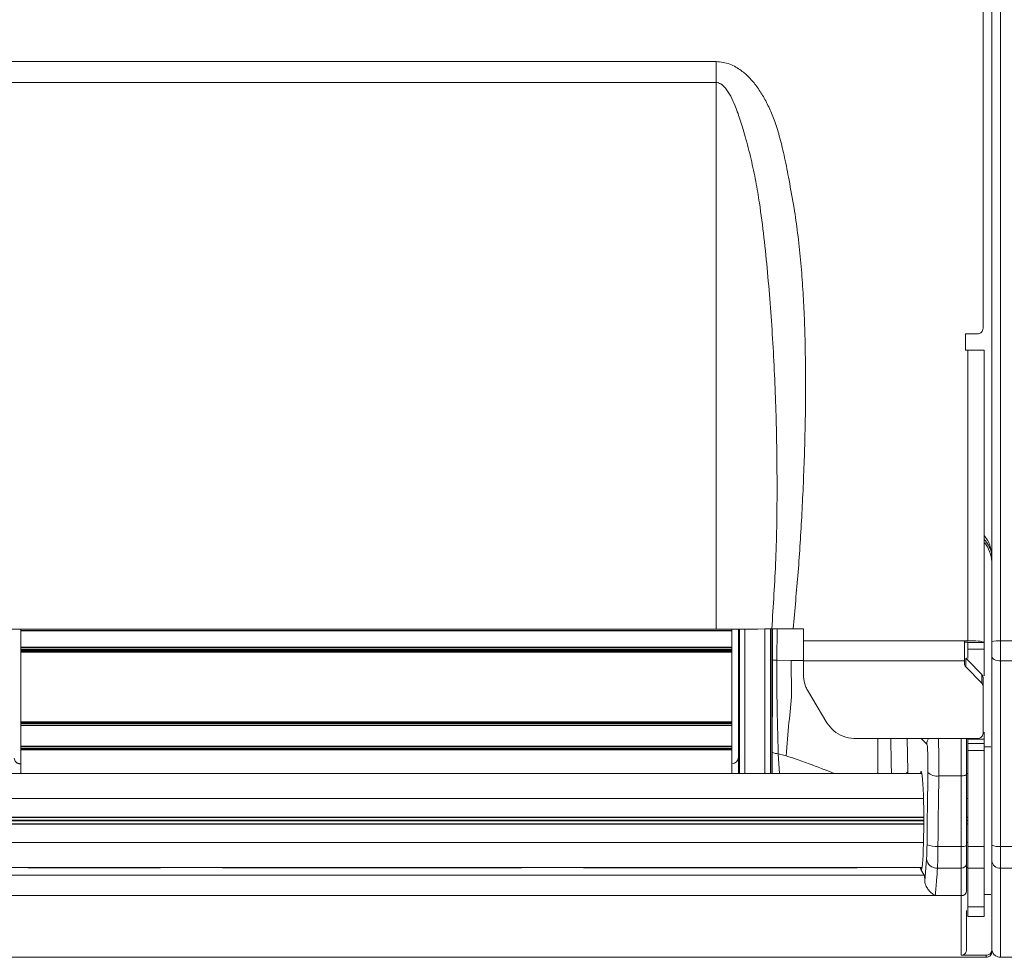
# Model space of a CAD drawing. Units: millimetres. Extents: x 7334 to 9812, y 0 to 1682.
# Drawn here: x 8220 to 8310, y 1149 to 1234 of the extents above; entities that cross this region are included whole.
import ezdxf

# ---------------------------------------------------------------- set-up
doc = ezdxf.new("R2010")
doc.units = ezdxf.units.MM
doc.header["$LTSCALE"] = 1.5

msp = doc.modelspace()

# ---------------------------------------------------------------- linework, layer by layer
at = {"color": 7, "linetype": 'Continuous', "lineweight": 15}
for p, q in [((7972.393, 1230.42), (8283.993, 1230.42)), ((8283.993, 1228.499), (8283.993, 1230.42)), ((8283.993, 1228.499), (7972.393, 1228.499)), ((8283.993, 1178.52), (8283.993, 1228.499)), ((8306.793, 1205.521), (8307.893, 1205.521)), ((8306.993, 1204.021), (8306.793, 1204.021)), ((7972.393, 1178.52), (8283.993, 1178.52)), ((8220.44, 1178.405), (8220.44, 1178.52)), ((8285.44, 1178.405), (8220.44, 1178.405)), ((8220.44, 1178.37), (8220.44, 1178.405)), ((8220.44, 1178.37), (8285.44, 1178.37)), ((8220.44, 1176.87), (8220.44, 1178.37)), ((8285.44, 1178.405), (8285.44, 1178.522)), ((8285.44, 1178.37), (8285.44, 1178.405)), ((8285.44, 1176.87), (8285.44, 1178.37)), ((8286.043, 1178.524), (8286.043, 1166.819)), ((8291.993, 1178.557), (8291.024, 1178.557)), ((8291.993, 1177.456), (8306.693, 1177.456)), ((8306.693, 1177.456), (8306.993, 1177.456)), ((8306.693, 1177.335), (8306.993, 1177.335)), ((8306.993, 1177.295), (8306.993, 1177.335)), ((8308.493, 1177.295), (8306.993, 1177.295)), ((8308.493, 1177.295), (8308.493, 1177.335)), ((8220.44, 1176.87), (8285.44, 1176.87)), ((8220.44, 1176.836), (8220.44, 1176.87)), ((8220.44, 1176.836), (8285.44, 1176.836)), ((8220.44, 1176.684), (8220.44, 1176.836)), ((8220.44, 1176.684), (8285.44, 1176.684)), ((8220.44, 1176.684), (8220.44, 1176.663)), ((8220.44, 1176.663), (8285.44, 1176.663)), ((8220.44, 1176.663), (8220.44, 1176.643)), ((8220.44, 1176.643), (8285.44, 1176.643)), ((8220.44, 1176.622), (8220.44, 1176.643)), ((8220.44, 1176.622), (8285.44, 1176.622)), ((8220.44, 1176.602), (8220.44, 1176.622)), ((8220.44, 1176.602), (8285.44, 1176.602)), ((8220.44, 1176.581), (8220.44, 1176.602)), ((8220.44, 1176.581), (8285.44, 1176.581)), ((8220.44, 1176.561), (8220.44, 1176.581)), ((8220.44, 1176.561), (8285.44, 1176.561)), ((8220.44, 1176.561), (8220.44, 1176.54)), ((8220.44, 1176.54), (8285.44, 1176.54)), ((8220.44, 1176.54), (8220.44, 1176.519)), ((8220.44, 1176.499), (8220.44, 1176.52)), ((8220.44, 1176.519), (8285.44, 1176.519)), ((8220.44, 1176.499), (8285.44, 1176.499)), ((8220.44, 1176.478), (8220.44, 1176.499)), ((8220.44, 1176.478), (8285.44, 1176.478)), ((8220.44, 1176.458), (8220.44, 1176.478)), ((8220.44, 1176.458), (8285.44, 1176.458)), ((8220.44, 1176.437), (8220.44, 1176.458)), ((8220.44, 1176.437), (8285.44, 1176.437)), ((8220.44, 1176.437), (8220.44, 1176.417)), ((8220.44, 1176.417), (8285.44, 1176.417)), ((8220.44, 1170.043), (8220.44, 1176.417)), ((8285.44, 1176.836), (8285.44, 1176.87)), ((8285.44, 1176.684), (8285.44, 1176.836)), ((8285.44, 1176.684), (8285.44, 1176.663)), ((8285.44, 1176.663), (8285.44, 1176.643)), ((8285.44, 1176.622), (8285.44, 1176.643)), ((8285.44, 1176.602), (8285.44, 1176.622)), ((8285.44, 1176.581), (8285.44, 1176.602)), ((8285.44, 1176.561), (8285.44, 1176.581)), ((8285.44, 1176.561), (8285.44, 1176.54)), ((8285.44, 1176.54), (8285.44, 1176.519)), ((8285.44, 1176.499), (8285.44, 1176.52)), ((8285.44, 1176.478), (8285.44, 1176.499)), ((8285.44, 1176.458), (8285.44, 1176.478)), ((8285.44, 1176.437), (8285.44, 1176.458)), ((8285.44, 1176.437), (8285.44, 1176.417)), ((8285.44, 1170.043), (8285.44, 1176.417)), ((8308.493, 1176.681), (8306.993, 1176.681)), ((8306.993, 1176.681), (8306.993, 1175.846)), ((8308.493, 1176.681), (8308.493, 1174.247)), ((8289.559, 1175.688), (8290.849, 1175.67)), ((8291.993, 1175.614), (8306.693, 1175.614)), ((8306.693, 1175.614), (8306.693, 1175.346)), ((8306.812, 1175.871), (8306.812, 1175.07)), ((8306.812, 1175.871), (8306.993, 1175.689)), ((8306.993, 1175.689), (8308.274, 1174.386)), ((8308.274, 1173.585), (8306.812, 1175.07)), ((8308.274, 1173.585), (8308.274, 1174.386)), ((8308.393, 1174.103), (8308.393, 1173.301)), ((8292.341, 1172.941), (8294.13, 1169.958)), ((8308.393, 1173.301), (8308.393, 1168.982)), ((8285.44, 1170.043), (8220.44, 1170.043)), ((8220.44, 1170.032), (8220.44, 1170.043)), ((8285.44, 1170.032), (8220.44, 1170.032)), ((8220.44, 1170.02), (8220.44, 1170.032)), ((8285.44, 1170.02), (8220.44, 1170.02)), ((8220.44, 1170.008), (8220.44, 1170.02)), ((8285.44, 1170.008), (8220.44, 1170.008)), ((8220.44, 1169.997), (8220.44, 1170.008)), ((8285.44, 1169.997), (8220.44, 1169.997)), ((8220.44, 1169.985), (8220.44, 1169.997)), ((8285.44, 1169.985), (8220.44, 1169.985)), ((8220.44, 1169.973), (8220.44, 1169.985)), ((8285.44, 1169.973), (8220.44, 1169.973)), ((8220.44, 1169.961), (8220.44, 1169.973)), ((8285.44, 1169.961), (8220.44, 1169.961)), ((8220.44, 1169.95), (8220.44, 1169.961)), ((8285.44, 1169.95), (8220.44, 1169.95)), ((8220.44, 1169.938), (8220.44, 1169.95)), ((8285.44, 1169.938), (8220.44, 1169.938)), ((8220.44, 1169.926), (8220.44, 1169.938)), ((8285.44, 1169.926), (8220.44, 1169.926)), ((8220.44, 1169.914), (8220.44, 1169.926)), ((8285.44, 1169.914), (8220.44, 1169.914)), ((8220.44, 1169.903), (8220.44, 1169.914)), ((8285.44, 1170.032), (8285.44, 1170.043)), ((8285.44, 1170.02), (8285.44, 1170.032)), ((8285.44, 1170.008), (8285.44, 1170.02)), ((8285.44, 1169.997), (8285.44, 1170.008)), ((8285.44, 1169.985), (8285.44, 1169.997)), ((8285.44, 1169.973), (8285.44, 1169.985)), ((8285.44, 1169.961), (8285.44, 1169.973)), ((8285.44, 1169.95), (8285.44, 1169.961)), ((8285.44, 1169.938), (8285.44, 1169.95)), ((8285.44, 1169.926), (8285.44, 1169.938)), ((8285.44, 1169.914), (8285.44, 1169.926)), ((8285.44, 1169.903), (8285.44, 1169.914)), ((8285.44, 1169.903), (8220.44, 1169.903)), ((8220.44, 1169.891), (8220.44, 1169.903)), ((8285.44, 1169.891), (8220.44, 1169.891)), ((8220.44, 1169.74), (8220.44, 1169.891)), ((8285.44, 1169.74), (8220.44, 1169.74)), ((8220.44, 1169.72), (8220.44, 1169.74)), ((8220.44, 1169.72), (8285.44, 1169.72)), ((8220.44, 1167.82), (8220.44, 1169.72)), ((8285.44, 1169.891), (8285.44, 1169.903)), ((8285.44, 1169.74), (8285.44, 1169.891)), ((8285.44, 1169.72), (8285.44, 1169.74)), ((8285.44, 1167.82), (8285.44, 1169.72)), ((8308.493, 1169.114), (8308.493, 1168.464)), ((8307.893, 1168.52), (8296.768, 1168.52)), ((8298.764, 1165.382), (8298.792, 1168.52)), ((8301.466, 1168.52), (8301.525, 1165.537)), ((8306.893, 1168.52), (8306.893, 1168.508)), ((8306.893, 1168.508), (8306.893, 1165.261)), ((8306.993, 1168.464), (8306.993, 1168.52)), ((8308.493, 1168.464), (8306.993, 1168.464)), ((8306.993, 1168.082), (8306.993, 1168.464)), ((8308.493, 1168.082), (8308.493, 1168.464)), ((8220.44, 1167.82), (8285.44, 1167.82)), ((8220.44, 1167.8), (8220.44, 1167.82)), ((8220.44, 1167.8), (8285.44, 1167.8)), ((8220.44, 1167.649), (8220.44, 1167.8)), ((8220.44, 1167.649), (8285.44, 1167.649)), ((8220.44, 1167.649), (8220.44, 1167.637)), ((8220.44, 1167.637), (8285.44, 1167.637)), ((8220.44, 1167.637), (8220.44, 1167.625)), ((8220.44, 1167.625), (8285.44, 1167.625)), ((8220.44, 1167.625), (8220.44, 1167.613)), ((8220.44, 1167.613), (8285.44, 1167.613)), ((8220.44, 1167.613), (8220.44, 1167.601)), ((8220.44, 1167.601), (8285.44, 1167.601)), ((8220.44, 1167.589), (8220.44, 1167.601)), ((8220.44, 1167.589), (8285.44, 1167.589)), ((8220.44, 1167.577), (8220.44, 1167.589)), ((8220.44, 1167.577), (8285.44, 1167.577)), ((8220.44, 1167.577), (8220.44, 1167.565)), ((8220.44, 1167.565), (8285.44, 1167.565)), ((8220.44, 1167.565), (8220.44, 1167.553)), ((8220.44, 1167.553), (8285.44, 1167.553)), ((8220.44, 1167.553), (8220.44, 1167.541)), ((8220.44, 1167.541), (8285.44, 1167.541)), ((8220.44, 1167.541), (8220.44, 1167.529)), ((8220.44, 1167.529), (8285.44, 1167.529)), ((8220.44, 1167.517), (8220.44, 1167.529)), ((8220.44, 1167.517), (8285.44, 1167.517)), ((8220.44, 1167.517), (8220.44, 1167.505)), ((8220.44, 1167.505), (8285.44, 1167.505)), ((8220.44, 1167.505), (8220.44, 1167.493)), ((8220.44, 1167.493), (8285.44, 1167.493)), ((8220.44, 1165.32), (8220.44, 1167.493)), ((8285.44, 1167.8), (8285.44, 1167.82)), ((8285.44, 1167.649), (8285.44, 1167.8)), ((8285.44, 1167.649), (8285.44, 1167.637)), ((8285.44, 1167.637), (8285.44, 1167.625)), ((8285.44, 1167.625), (8285.44, 1167.613)), ((8285.44, 1167.613), (8285.44, 1167.601)), ((8285.44, 1167.589), (8285.44, 1167.601)), ((8285.44, 1167.577), (8285.44, 1167.589)), ((8285.44, 1167.577), (8285.44, 1167.565)), ((8285.44, 1167.565), (8285.44, 1167.553)), ((8285.44, 1167.553), (8285.44, 1167.541)), ((8285.44, 1167.541), (8285.44, 1167.529)), ((8285.44, 1167.517), (8285.44, 1167.529)), ((8285.44, 1167.517), (8285.44, 1167.505)), ((8285.44, 1167.505), (8285.44, 1167.493)), ((8285.44, 1165.32), (8285.44, 1167.493)), ((8306.993, 1168.082), (8308.493, 1168.082)), ((8306.993, 1167.443), (8306.993, 1168.082)), ((8308.493, 1167.443), (8306.993, 1167.443)), ((8308.493, 1168.082), (8308.493, 1167.443)), ((8309.093, 1167.77), (8308.493, 1167.77)), ((8308.493, 1167.443), (8308.493, 1161.661)), ((8286.043, 1165.32), (8286.043, 1166.819)), ((8289.683, 1167.139), (8290.397, 1166.934)), ((8220.344, 1166.22), (8220.44, 1166.22)), ((8285.44, 1166.22), (8285.444, 1166.22)), ((8302.812, 1165.32), (8135.585, 1165.32)), ((8298.764, 1165.382), (8298.773, 1165.32)), ((8306.393, 1165.11), (8304.354, 1165.11)), ((8306.993, 1165.32), (8306.893, 1165.32)), ((8135.444, 1163.033), (8302.953, 1163.033)), ((8306.893, 1163.033), (8306.993, 1163.033)), ((8306.993, 1158.661), (8306.993, 1161.661)), ((8308.493, 1158.661), (8308.493, 1161.661)), ((8135.444, 1159.008), (8302.953, 1159.008)), ((8304.272, 1158.661), (8306.393, 1158.661)), ((8306.893, 1159.008), (8306.993, 1159.008)), ((8306.993, 1158.661), (8308.493, 1158.661)), ((8309.99, 1158.662), (8313.337, 1158.665)), ((8303.067, 1155.505), (8303.23, 1157.494)), ((8135.585, 1156.72), (8302.812, 1156.72)), ((8232.696, 1156.688), (8221.588, 1156.688)), ((8265.696, 1156.688), (8239.391, 1156.688)), ((8296.39, 1156.688), (8272.391, 1156.688)), ((8285.44, 1156.688), (8285.44, 1156.72)), ((8302.722, 1156.537), (8302.612, 1156.72)), ((8303.026, 1156.029), (8302.722, 1156.537)), ((8304.229, 1156.676), (8306.393, 1156.676)), ((8306.893, 1157.085), (8306.893, 1154.596)), ((8306.893, 1156.72), (8306.993, 1156.72)), ((8306.993, 1156.676), (8308.493, 1156.676)), ((8306.993, 1153.147), (8306.993, 1156.676)), ((8308.493, 1153.147), (8308.493, 1156.676)), ((8313.355, 1156.676), (8309.99, 1156.676)), ((8135.371, 1156.029), (8303.026, 1156.029)), ((8304.023, 1154.158), (8134.374, 1154.158)), ((8306.393, 1154.158), (8304.023, 1154.158)), ((8308.493, 1154.27), (8309.093, 1154.27)), ((8309.19, 1149.209), (8309.19, 1154.295)), ((8306.993, 1153.147), (8308.493, 1153.147)), ((8306.993, 1152.245), (8306.993, 1153.147)), ((8308.493, 1152.245), (8308.493, 1153.147)), ((8306.993, 1152.245), (8308.493, 1152.245)), ((8136.493, 1148.52), (8308.69, 1148.52)), ((8306.393, 1148.707), (8308.69, 1148.707)), ((8308.693, 1148.52), (8308.69, 1148.52)), ((8309.99, 1148.52), (8313.799, 1148.52))]:
    msp.add_line(p, q, dxfattribs=at)
at = {"color": 8, "linetype": 'Continuous', "lineweight": 15}
for p, q in [((8286.128, 1165.32), (8286.128, 1178.524)), ((8286.628, 1178.527), (8286.628, 1165.32)), ((8288.459, 1165.32), (8288.459, 1178.54)), ((8288.958, 1178.545), (8288.958, 1165.32)), ((8289.085, 1165.32), (8289.085, 1178.547)), ((8289.14, 1175.673), (8289.138, 1178.521)), ((8290.849, 1175.67), (8292.014, 1175.656)), ((8303.261, 1168.009), (8302.749, 1168.52)), ((8306.393, 1165.11), (8306.393, 1168.52)), ((8306.893, 1168.52), (8306.893, 1168.508)), ((8289.114, 1165.32), (8289.111, 1167.264)), ((8289.683, 1167.139), (8289.798, 1165.32)), ((8298.652, 1165.32), (8298.764, 1165.382)), ((8302.977, 1161.338), (8135.419, 1161.338)), ((8135.419, 1161.306), (8302.978, 1161.306)), ((8302.978, 1161.052), (8135.419, 1161.052)), ((8135.419, 1160.988), (8302.978, 1160.988)), ((8306.993, 1161.338), (8306.893, 1161.338)), ((8306.893, 1161.306), (8306.993, 1161.306)), ((8306.993, 1161.052), (8306.893, 1161.052)), ((8306.893, 1160.988), (8306.993, 1160.988)), ((8302.978, 1160.734), (8135.419, 1160.734)), ((8135.419, 1160.702), (8302.977, 1160.702)), ((8306.993, 1160.734), (8306.893, 1160.734)), ((8306.893, 1160.702), (8306.993, 1160.702))]:
    msp.add_line(p, q, dxfattribs=at)
at = {"color": 8, "linetype": 'Continuous', "lineweight": 15, "flags": 128}
msp.add_lwpolyline([(8289.57, 1178.551), (8289.559, 1175.688), (8289.559, 1175.688), (8289.559, 1175.688)], dxfattribs=at)
at = {"color": 7, "linetype": 'Continuous', "lineweight": 15, "flags": 128}
for points in [[(8309.19, 1176.041), (8309.205, 1175.957), (8309.251, 1175.877), (8309.324, 1175.803), (8309.424, 1175.739), (8309.545, 1175.686), (8309.684, 1175.646), (8309.834, 1175.622), (8309.99, 1175.614)], [(8306.393, 1165.11), (8306.491, 1165.113), (8306.584, 1165.122), (8306.671, 1165.136), (8306.747, 1165.154), (8306.809, 1165.177), (8306.855, 1165.203), (8306.884, 1165.231), (8306.893, 1165.261)]]:
    msp.add_lwpolyline(points, dxfattribs=at)
at = {"color": 7, "linetype": 'Continuous', "lineweight": 15}
for centre, radius, start, end in [((8306.19, 1185.174), 3, 0, 39.71122), ((8305.99, 1184.489), 3.357, 19.18577, 41.58406), ((8305.99, 1184.489), 3.207, 3.78203, 37.22148), ((8284.233, 1621.761), 443.241, 269.96893, 270.62723), ((8307.366, 1172.705), 4.765, 76.31524, 94.48496), ((8309.791, 1174.922), 2.542, 85.51314, 103.68968), ((8289.518, 1170.823), 4.865, 89.5167, 94.45565), ((8289.618, 1168.213), 1.076, 241.88271, 273.45855), ((8304.16, 1166.276), 1.182, 227.07637, 279.44997), ((8304.061, 1160.571), 1.922, 245.81751, 276.31167), ((8306.515, 1159.516), 0.864, 261.88519, 295.95986), ((8309.795, 1160.03), 1.382, 244.03932, 278.11431), ((8304.177, 1157.631), 0.957, 188.20408, 273.10147), ((8309.924, 1157.411), 0.739, 186.25286, 275.15246), ((8306.434, 1157.135), 0.462, 264.87756, 353.74086), ((8306.422, 1154.629), 0.472, 266.43473, 355.92139)]:
    msp.add_arc(centre, radius, start, end, dxfattribs=at)
at = {"color": 8, "linetype": 'Continuous', "lineweight": 15}
for centre, radius, start, end in [((8304.261, 1168.006), 1.001, 149.06441, 179.83294), ((8301.172, 1165.658), 0.374, 295.2783, 341.15679)]:
    msp.add_arc(centre, radius, start, end, dxfattribs=at)
msp.add_ellipse((8304.254, 1166.011), major_axis=(0, 3), ratio=0.034939, start_param=4.407384, end_param=5.702806, dxfattribs=at)
at = {"color": 7, "linetype": 'Continuous', "lineweight": 15}
for centre, major_axis, ratio, start_param, end_param in [((8303.255, 1166.011), (0, 2), 0.052408, 4.407384, 6.230825), ((8285.442, 1166.821), (0.425, -0.425), 0.997265, 5.499157, 7.067214), ((8301.55, 1165.698), (0, 0.5), 0.052408, 1.897643, 2.467629), ((8302.742, 1161.02), (0, 4.5), 0.052408, 3.054326, 6.582443), ((8221.588, 1156.749), (0.7, 0), 0.087155, 3.632051, 4.712389), ((8232.696, 1156.749), (0.7, 0), 0.087155, 4.712389, 5.792727), ((8239.391, 1156.749), (0.7, 0), 0.087155, 3.632051, 4.712389), ((8265.696, 1156.749), (0.7, 0), 0.087155, 4.712389, 5.792727), ((8272.391, 1156.749), (0.7, 0), 0.087155, 3.632051, 4.712389), ((8296.39, 1156.749), (0.7, 0), 0.087155, 4.712389, 5.792727), ((8302.742, 1161.02), (0, 4.5), 0.052408, 2.842335, 3.054326), ((8303.021, 1155.033), (0, 1), 0.052408, 5.203305, 6.195919)]:
    msp.add_ellipse(centre, major_axis=major_axis, ratio=ratio, start_param=start_param, end_param=end_param, dxfattribs=at)
for points, knots in [([(8309.99, 1177.456), (8322.066, 1177.466), (8334.142, 1177.47), (8347.728, 1177.461), (8349.992, 1177.46), (8352.257, 1177.458), (8353.766, 1177.456), (8354.521, 1177.454), (8358.294, 1177.467), (8361.309, 1177.534), (8367.332, 1177.782), (8370.341, 1177.962), (8374.849, 1178.317), (8376.351, 1178.45), (8379.353, 1178.742), (8380.854, 1178.902), (8388.343, 1179.772), (8394.206, 1180.681), (8405.697, 1182.876), (8411.326, 1184.164), (8419.604, 1186.348), (8422.336, 1187.12), (8425.718, 1188.138), (8426.392, 1188.344), (8427.738, 1188.762), (8428.409, 1188.974), (8430.426, 1189.615), (8431.771, 1190.054), (8435.812, 1191.41), (8438.508, 1192.362), (8442.553, 1193.862), (8443.901, 1194.374), (8445.924, 1195.16), (8446.598, 1195.424), (8447.947, 1195.96), (8448.622, 1196.229), (8450.634, 1197.083), (8451.959, 1197.698), (8453.921, 1198.691), (8454.572, 1199.031), (8455.871, 1199.715), (8456.518, 1200.062), (8459.743, 1201.813), (8462.288, 1203.28), (8469.811, 1207.878), (8474.679, 1211.207), (8484.103, 1218.401), (8488.658, 1222.266), (8494.137, 1227.446), (8495.22, 1228.498), (8497.353, 1230.626), (8498.404, 1231.702), (8500.475, 1233.88), (8501.495, 1234.982), (8503.48, 1237.228), (8504.449, 1238.37), (8507.281, 1241.855), (8509.072, 1244.257), (8512.465, 1249.208), (8514.068, 1251.758), (8516.327, 1255.697), (8517.059, 1257.031), (8518.466, 1259.715), (8519.141, 1261.066), (8521.073, 1265.151), (8522.234, 1267.915), (8525.365, 1276.325), (8526.961, 1282.092), (8528.277, 1289.525), (8528.506, 1291.022), (8528.891, 1294.042), (8529.046, 1295.553), (8529.422, 1300.08), (8529.545, 1303.093), (8529.541, 1309.109), (8529.413, 1312.113), (8529.035, 1316.611), (8528.879, 1318.109), (8528.494, 1321.103), (8528.265, 1322.598), (8527.732, 1325.587), (8527.429, 1327.084), (8526.755, 1330.047), (8526.385, 1331.515), (8525.179, 1335.876), (8524.249, 1338.73), (8522.149, 1344.335), (8520.984, 1347.088), (8519.058, 1351.141), (8518.387, 1352.48), (8516.991, 1355.134), (8516.268, 1356.451), (8514.768, 1359.06), (8513.99, 1360.353), (8512.377, 1362.914), (8511.54, 1364.186), (8508.961, 1367.937), (8507.151, 1370.356), (8504.295, 1373.853), (8503.32, 1374.998), (8501.325, 1377.245), (8500.302, 1378.344), (8497.193, 1381.605), (8495.062, 1383.725), (8491.779, 1386.82), (8490.67, 1387.838), (8488.423, 1389.847), (8487.285, 1390.837), (8483.846, 1393.75), (8481.514, 1395.622), (8474.402, 1401.031), (8469.509, 1404.36), (8461.96, 1408.952), (8459.409, 1410.416), (8456.178, 1412.161), (8455.529, 1412.505), (8454.229, 1413.189), (8453.577, 1413.527), (8451.61, 1414.508), (8450.282, 1415.116), (8448.264, 1415.956), (8447.589, 1416.223), (8446.241, 1416.756), (8445.566, 1417.02), (8443.544, 1417.803), (8442.197, 1418.312), (8438.155, 1419.805), (8435.463, 1420.751), (8431.429, 1422.098), (8430.086, 1422.535), (8428.072, 1423.172), (8427.402, 1423.383), (8426.055, 1423.799), (8425.38, 1424.005), (8421.994, 1425.019), (8419.262, 1425.786), (8410.994, 1427.956), (8405.386, 1429.23), (8393.967, 1431.398), (8388.157, 1432.292), (8380.758, 1433.148), (8379.272, 1433.306), (8376.285, 1433.597), (8374.783, 1433.729), (8370.272, 1434.083), (8367.264, 1434.262), (8361.242, 1434.508), (8358.23, 1434.574), (8354.462, 1434.586), (8353.708, 1434.584), (8352.2, 1434.582), (8349.939, 1434.58), (8347.678, 1434.579), (8334.11, 1434.57), (8322.05, 1434.574), (8309.99, 1434.584)], [0, 0, 0, 0, 0.0625, 0.0625, 0.070312, 0.074219, 0.074219, 0.078125, 0.078125, 0.09375, 0.09375, 0.109375, 0.109375, 0.117187, 0.117187, 0.125, 0.125, 0.15625, 0.15625, 0.1875, 0.1875, 0.203125, 0.203125, 0.207031, 0.207031, 0.210937, 0.210937, 0.21875, 0.21875, 0.234375, 0.234375, 0.242187, 0.242187, 0.246094, 0.246094, 0.25, 0.25, 0.257812, 0.257812, 0.261719, 0.261719, 0.265625, 0.265625, 0.28125, 0.28125, 0.3125, 0.3125, 0.34375, 0.34375, 0.351562, 0.351562, 0.359375, 0.359375, 0.367187, 0.367187, 0.375, 0.375, 0.390625, 0.390625, 0.40625, 0.40625, 0.414062, 0.414062, 0.421875, 0.421875, 0.4375, 0.4375, 0.46875, 0.46875, 0.476562, 0.476562, 0.484375, 0.484375, 0.5, 0.5, 0.515625, 0.515625, 0.523437, 0.523437, 0.53125, 0.53125, 0.539062, 0.539062, 0.546875, 0.546875, 0.5625, 0.5625, 0.578125, 0.578125, 0.585937, 0.585937, 0.59375, 0.59375, 0.601562, 0.601562, 0.609375, 0.609375, 0.625, 0.625, 0.632812, 0.632812, 0.640625, 0.640625, 0.65625, 0.65625, 0.664062, 0.664062, 0.671875, 0.671875, 0.6875, 0.6875, 0.71875, 0.71875, 0.734375, 0.734375, 0.738281, 0.738281, 0.742187, 0.742187, 0.75, 0.75, 0.753906, 0.753906, 0.757812, 0.757812, 0.765625, 0.765625, 0.78125, 0.78125, 0.789062, 0.789062, 0.792969, 0.792969, 0.796875, 0.796875, 0.8125, 0.8125, 0.84375, 0.84375, 0.875, 0.875, 0.882812, 0.882812, 0.890625, 0.890625, 0.90625, 0.90625, 0.921875, 0.921875, 0.925781, 0.925781, 0.929687, 0.9375, 0.9375, 1, 1, 1, 1]), ([(8308.393, 1306.02), (8308.393, 1302.768), (8308.393, 1296.294), (8308.393, 1286.708), (8308.393, 1277.331), (8308.393, 1268.222), (8308.393, 1259.394), (8308.393, 1248.571), (8308.393, 1235.828), (8308.393, 1221.034), (8308.393, 1211.033), (8308.393, 1206.021)], [0, 0, 0, 0, 0.094487, 0.188088, 0.281175, 0.374641, 0.468644, 0.561964, 0.70806, 0.853685, 1, 1, 1, 1]), ([(8309.19, 1177.392), (8309.19, 1184.712), (8309.19, 1192.019), (8309.19, 1202.961), (8309.19, 1206.605), (8309.19, 1212.066), (8309.19, 1213.886), (8309.19, 1217.524), (8309.19, 1219.343), (8309.19, 1224.778), (8309.19, 1228.38), (8309.19, 1233.75), (8309.19, 1235.535), (8309.19, 1239.093), (8309.19, 1240.868), (8309.19, 1249.699), (8309.19, 1256.624), (8309.19, 1263.408)], [0, 0, 0, 0, 0.25, 0.25, 0.375, 0.375, 0.4375, 0.4375, 0.5, 0.5, 0.625, 0.625, 0.6875, 0.6875, 0.75, 0.75, 1, 1, 1, 1]), ([(8309.995, 1263.101), (8309.996, 1256.354), (8309.997, 1249.467), (8309.998, 1240.684), (8309.998, 1238.919), (8309.998, 1235.38), (8309.998, 1233.605), (8309.999, 1228.264), (8309.999, 1224.682), (8309.998, 1213.87), (8309.998, 1206.578), (8309.995, 1192.017), (8309.993, 1184.737), (8309.99, 1177.456)], [0, 0, 0, 0, 0.25, 0.25, 0.3125, 0.3125, 0.375, 0.375, 0.5, 0.5, 0.75, 0.75, 1, 1, 1, 1]), ([(8283.993, 1230.42), (8284.427, 1230.371), (8285.061, 1230.299), (8285.805, 1229.927), (8286.409, 1229.532), (8287.064, 1228.948), (8287.737, 1228.14), (8288.346, 1227.192), (8288.893, 1226.114), (8289.299, 1225.101), (8289.605, 1224.185), (8289.837, 1223.39), (8290.057, 1222.53), (8290.345, 1221.258), (8290.691, 1219.413), (8291.123, 1217.121), (8291.464, 1214.69), (8291.723, 1212.304), (8291.913, 1209.903), (8292.046, 1207.494), (8292.16, 1204.236), (8292.197, 1199.948), (8292.093, 1194.622), (8291.857, 1189.167), (8291.525, 1183.79), (8291.189, 1180.281), (8291.024, 1178.557)], [0, 0, 0, 0, 0.023504, 0.034389, 0.045142, 0.063024, 0.082389, 0.102969, 0.125126, 0.149062, 0.163228, 0.178468, 0.194799, 0.212236, 0.250464, 0.298203, 0.340567, 0.385286, 0.429792, 0.472498, 0.517208, 0.607952, 0.706453, 0.807507, 0.90543, 1, 1, 1, 1]), ([(8289.086, 1178.547), (8289.224, 1180.667), (8289.508, 1185.024), (8289.595, 1191.541), (8289.503, 1198.135), (8289.221, 1204.637), (8288.733, 1211.117), (8288.196, 1216.047), (8287.632, 1219.49), (8287.198, 1221.517), (8286.776, 1223.16), (8286.423, 1224.381), (8286.184, 1225.135), (8285.948, 1225.812), (8285.569, 1226.781), (8285.146, 1227.705), (8284.527, 1228.324), (8284.215, 1228.478), (8284.065, 1228.492), (8283.993, 1228.499)], [0, 0, 0, 0, 0.124612, 0.256154, 0.381757, 0.511299, 0.638058, 0.763731, 0.802897, 0.843611, 0.885941, 0.902979, 0.918524, 0.932587, 0.94518, 0.979938, 0.991238, 0.99581, 1, 1, 1, 1]), ([(8307.893, 1205.521), (8307.949, 1205.526), (8308.061, 1205.537), (8308.211, 1205.623), (8308.324, 1205.749), (8308.384, 1205.89), (8308.391, 1205.983), (8308.393, 1206.021)], [0, 0, 0, 0, 0.213989, 0.427967, 0.642193, 0.856937, 1, 1, 1, 1]), ([(8306.793, 1204.021), (8306.793, 1204.301), (8306.793, 1204.801), (8306.793, 1205.301), (8306.793, 1205.521)], [0, 0, 0, 0, 0.559966, 1, 1, 1, 1]), ([(8306.993, 1177.456), (8306.993, 1180.193), (8306.993, 1185.674), (8306.993, 1194.541), (8306.993, 1200.654), (8306.993, 1204.021)], [0, 0, 0, 0, 0.309568, 0.619755, 1, 1, 1, 1]), ([(8306.993, 1204.021), (8307.162, 1204.021), (8307.498, 1204.021), (8307.947, 1204.021), (8308.286, 1204.021), (8308.467, 1204.021), (8308.486, 1204.021), (8308.493, 1204.021)], [0, 0, 0, 0, 0.214156, 0.428304, 0.64265, 0.857405, 1, 1, 1, 1]), ([(8308.493, 1204.021), (8308.493, 1200.658), (8308.493, 1194.533), (8308.493, 1185.626), (8308.493, 1180.101), (8308.493, 1177.335)], [0, 0, 0, 0, 0.378029, 0.688704, 1, 1, 1, 1]), ([(8449.19, 1193.374), (8447.843, 1192.842), (8446.493, 1192.323), (8443.795, 1191.314), (8442.445, 1190.823), (8438.395, 1189.392), (8435.692, 1188.491), (8431.643, 1187.218), (8430.295, 1186.806), (8428.274, 1186.208), (8427.599, 1186.014), (8426.245, 1185.627), (8425.567, 1185.436), (8422.168, 1184.494), (8419.423, 1183.778), (8411.111, 1181.754), (8405.465, 1180.571), (8393.954, 1178.562), (8388.09, 1177.734), (8376.13, 1176.466), (8370.137, 1176.036), (8361.131, 1175.694), (8358.126, 1175.63), (8354.366, 1175.613), (8353.614, 1175.614), (8352.11, 1175.613), (8349.854, 1175.611), (8347.597, 1175.609), (8334.059, 1175.602), (8322.024, 1175.606), (8309.99, 1175.614)], [0, 0, 0, 0, 0.03125, 0.03125, 0.0625, 0.0625, 0.125, 0.125, 0.15625, 0.15625, 0.171875, 0.171875, 0.1875, 0.1875, 0.25, 0.25, 0.375, 0.375, 0.5, 0.5, 0.625, 0.625, 0.6875, 0.6875, 0.703125, 0.703125, 0.71875, 0.75, 0.75, 1, 1, 1, 1]), ([(8291.024, 1178.557), (8290.67, 1178.556), (8289.963, 1178.555), (8289.378, 1178.549), (8289.086, 1178.547)], [0, 0, 0, 0, 0.500526, 1, 1, 1, 1]), ([(8291.993, 1178.557), (8291.993, 1178.351), (8291.993, 1177.984), (8291.993, 1177.617), (8291.993, 1177.456)], [0, 0, 0, 0, 0.559909, 1, 1, 1, 1]), ([(8291.993, 1175.614), (8291.993, 1175.939), (8291.993, 1176.521), (8291.993, 1177.17), (8291.993, 1177.456)], [0, 0, 0, 0, 0.559507, 1, 1, 1, 1]), ([(8306.693, 1177.456), (8306.693, 1177.13), (8306.693, 1176.479), (8306.693, 1175.902), (8306.693, 1175.614)], [0, 0, 0, 0, 0.501448, 1, 1, 1, 1]), ([(8306.993, 1177.295), (8306.993, 1177.221), (8306.993, 1177.102), (8306.993, 1176.938), (8306.993, 1176.805), (8306.993, 1176.722), (8306.993, 1176.681)], [0, 0, 0, 0, 0.342903, 0.55687, 0.779633, 1, 1, 1, 1]), ([(8308.493, 1177.295), (8308.493, 1177.221), (8308.493, 1177.102), (8308.493, 1176.938), (8308.493, 1176.805), (8308.493, 1176.722), (8308.493, 1176.681)], [0, 0, 0, 0, 0.342903, 0.55687, 0.779633, 1, 1, 1, 1]), ([(8309.19, 1176.041), (8309.19, 1176.242), (8309.19, 1176.458), (8309.19, 1176.92), (8309.19, 1177.155), (8309.19, 1177.392)], [0, 0, 0, 0, 0.5, 0.5, 1, 1, 1, 1]), ([(8309.99, 1177.456), (8309.99, 1177.133), (8309.99, 1176.814), (8309.99, 1176.185), (8309.99, 1175.888), (8309.99, 1175.614)], [0, 0, 0, 0, 0.5, 0.5, 1, 1, 1, 1]), ([(8289.111, 1167.264), (8289.123, 1168.831), (8289.146, 1171.62), (8289.142, 1174.439), (8289.14, 1175.673)], [0, 0, 0, 0, 0.562201, 1, 1, 1, 1]), ([(8289.559, 1175.688), (8289.559, 1175.688), (8289.559, 1175.021), (8289.568, 1173.939), (8289.527, 1172.855), (8289.553, 1172.44), (8289.553, 1172.44)], [0, 0, 0, 0, 0.000018, 0.615731, 0.999982, 1, 1, 1, 1]), ([(8290.849, 1175.67), (8290.857, 1175.109), (8290.87, 1174.266), (8290.878, 1173.298), (8290.89, 1172.859), (8290.881, 1171.788), (8290.612, 1169.875), (8290.472, 1167.959), (8290.397, 1166.934)], [0, 0, 0, 0, 0.189714, 0.284567, 0.327053, 0.338289, 0.645906, 1, 1, 1, 1]), ([(8291.993, 1174.165), (8291.993, 1174.438), (8291.993, 1174.925), (8291.993, 1175.403), (8291.993, 1175.614)], [0, 0, 0, 0, 0.5597585, 1, 1, 1, 1]), ([(8306.812, 1175.07), (8306.779, 1175.11), (8306.71, 1175.192), (8306.699, 1175.293), (8306.693, 1175.346)], [0, 0, 0, 0, 0.479119, 1, 1, 1, 1]), ([(8309.19, 1158.787), (8309.19, 1161.854), (8309.19, 1164.839), (8309.19, 1169.195), (8309.19, 1170.614), (8309.19, 1173.38), (8309.19, 1174.728), (8309.19, 1176.041)], [0, 0, 0, 0, 0.5, 0.5, 0.75, 0.75, 1, 1, 1, 1]), ([(8309.99, 1175.614), (8309.99, 1173.037), (8309.99, 1170.321), (8309.99, 1166.045), (8309.99, 1164.592), (8309.99, 1161.653), (8309.99, 1160.166), (8309.99, 1158.662)], [0, 0, 0, 0, 0.5, 0.5, 0.75, 0.75, 1, 1, 1, 1]), ([(8291.993, 1174.165), (8292.022, 1173.871), (8292.065, 1173.446), (8292.276, 1173.06), (8292.341, 1172.941)], [0, 0, 0, 0, 0.692071, 1, 1, 1, 1]), ([(8308.274, 1174.386), (8308.307, 1174.346), (8308.376, 1174.261), (8308.387, 1174.157), (8308.393, 1174.103)], [0, 0, 0, 0, 0.479341, 1, 1, 1, 1]), ([(8308.393, 1173.301), (8308.388, 1173.351), (8308.378, 1173.455), (8308.31, 1173.54), (8308.274, 1173.585)], [0, 0, 0, 0, 0.479735, 1, 1, 1, 1]), ([(8289.553, 1172.44), (8289.553, 1172.44), (8289.558, 1172.262), (8289.585, 1170.49), (8289.636, 1168.726), (8289.683, 1167.139)], [0, 0, 0, 0, 0.000011, 0.100124, 1, 1, 1, 1]), ([(8294.13, 1169.958), (8294.322, 1169.701), (8294.705, 1169.187), (8295.592, 1168.689), (8296.316, 1168.528), (8296.71, 1168.521), (8296.768, 1168.52)], [0, 0, 0, 0, 0.3152528, 0.6305057, 0.9457054, 1, 1, 1, 1]), ([(8307.893, 1168.52), (8307.949, 1168.525), (8308.062, 1168.535), (8308.212, 1168.615), (8308.325, 1168.733), (8308.385, 1168.863), (8308.391, 1168.948), (8308.393, 1168.982)], [0, 0, 0, 0, 0.2146944, 0.4293857, 0.6440727, 0.8587619, 1, 1, 1, 1]), ([(8306.993, 1161.661), (8306.993, 1162.488), (8306.993, 1164.446), (8306.993, 1166.346), (8306.993, 1167.443)], [0, 0, 0, 0, 0.422727, 1, 1, 1, 1]), ([(8219.847, 1166.72), (8219.854, 1166.667), (8219.866, 1166.583), (8219.934, 1166.451), (8220.007, 1166.364), (8220.087, 1166.3), (8220.166, 1166.258), (8220.244, 1166.231), (8220.306, 1166.221), (8220.336, 1166.22), (8220.35, 1166.22)], [0, 0, 0, 0, 0.252462, 0.395455, 0.512433, 0.604776, 0.697615, 0.779845, 0.900497, 1, 1, 1, 1]), ([(8303.274, 1158.818), (8303.282, 1159.706), (8303.302, 1161.933), (8303.335, 1164.105), (8303.355, 1165.411)], [0, 0, 0, 0, 0.39865, 1, 1, 1, 1]), ([(8304.354, 1165.11), (8304.334, 1163.832), (8304.302, 1161.707), (8304.279, 1159.532), (8304.272, 1158.661), (8304.272, 1158.661)], [0, 0, 0, 0, 0.601352, 0.999991, 1, 1, 1, 1]), ([(8306.393, 1158.661), (8306.393, 1158.661), (8306.393, 1159.974), (8306.393, 1162.146), (8306.393, 1164.265), (8306.393, 1165.11)], [0, 0, 0, 0, 0.0000091, 0.6013226, 1, 1, 1, 1]), ([(8306.893, 1165.261), (8306.893, 1164.406), (8306.893, 1162.264), (8306.893, 1160.063), (8306.893, 1158.739)], [0, 0, 0, 0, 0.398675, 1, 1, 1, 1]), ([(8303.23, 1157.494), (8303.237, 1157.599), (8303.253, 1157.845), (8303.268, 1158.317), (8303.272, 1158.677), (8303.274, 1158.818)], [0, 0, 0, 0, 0.308849, 0.728141, 1, 1, 1, 1]), ([(8304.272, 1158.661), (8304.272, 1158.661), (8304.272, 1158.446), (8304.265, 1157.908), (8304.251, 1157.22), (8304.237, 1156.805), (8304.229, 1156.676), (8304.229, 1156.676)], [0, 0, 0, 0, 0.000025, 0.271844, 0.691061, 0.999976, 1, 1, 1, 1]), ([(8306.393, 1156.676), (8306.393, 1156.676), (8306.393, 1156.787), (8306.393, 1157.17), (8306.393, 1157.842), (8306.393, 1158.416), (8306.393, 1158.661)], [0, 0, 0, 0, 0.000024, 0.266877, 0.686555, 1, 1, 1, 1]), ([(8306.893, 1158.739), (8306.893, 1158.536), (8306.893, 1158.06), (8306.893, 1157.483), (8306.893, 1157.197), (8306.893, 1157.085)], [0, 0, 0, 0, 0.313526, 0.733155, 1, 1, 1, 1]), ([(8306.993, 1156.676), (8306.993, 1156.8), (8306.993, 1157.049), (8306.993, 1157.533), (8306.993, 1158.072), (8306.993, 1158.465), (8306.993, 1158.661)], [0, 0, 0, 0, 0.249999, 0.499999, 0.749996, 1, 1, 1, 1]), ([(8308.493, 1156.676), (8308.493, 1156.8), (8308.493, 1157.049), (8308.493, 1157.533), (8308.493, 1158.072), (8308.493, 1158.465), (8308.493, 1158.661)], [0, 0, 0, 0, 0.249999, 0.499999, 0.749996, 1, 1, 1, 1]), ([(8309.19, 1157.331), (8309.19, 1157.416), (8309.19, 1157.514), (8309.19, 1157.727), (8309.19, 1157.842), (8309.19, 1158.092), (8309.19, 1158.225), (8309.19, 1158.499), (8309.19, 1158.641), (8309.19, 1158.787)], [0, 0, 0, 0, 0.25, 0.25, 0.5, 0.5, 0.75, 0.75, 1, 1, 1, 1]), ([(8309.99, 1158.662), (8309.99, 1158.462), (8309.99, 1158.269), (8309.99, 1157.896), (8309.99, 1157.713), (8309.99, 1157.373), (8309.99, 1157.216), (8309.99, 1156.925), (8309.99, 1156.792), (8309.99, 1156.676)], [0, 0, 0, 0, 0.25, 0.25, 0.5, 0.5, 0.75, 0.75, 1, 1, 1, 1]), ([(8309.19, 1149.659), (8309.19, 1149.778), (8309.19, 1150.099), (8309.19, 1151.816), (8309.19, 1154.287), (8309.19, 1156.316), (8309.19, 1157.331)], [0, 0, 0, 0, 0.191176, 0.512047, 0.756023, 1, 1, 1, 1]), ([(8304.229, 1156.676), (8304.229, 1156.676), (8304.202, 1156.336), (8304.133, 1155.382), (8304.063, 1154.607), (8304.023, 1154.158)], [0, 0, 0, 0, 0.000012, 0.420794, 1, 1, 1, 1]), ([(8306.393, 1154.158), (8306.393, 1154.322), (8306.393, 1155.097), (8306.393, 1155.979), (8306.393, 1156.676)], [0, 0, 0, 0, 0.210574, 1, 1, 1, 1]), ([(8309.99, 1156.676), (8309.991, 1155.356), (8309.992, 1154.191), (8309.993, 1152.674), (8309.993, 1152.207), (8309.993, 1151.35), (8309.993, 1150.961), (8309.993, 1150.27), (8309.993, 1149.966), (8309.993, 1149.443), (8309.992, 1149.224), (8309.992, 1148.873), (8309.991, 1148.742), (8309.991, 1148.565), (8309.99, 1148.521), (8309.99, 1148.52)], [0, 0, 0, 0, 0.25, 0.25, 0.375, 0.375, 0.5, 0.5, 0.625, 0.625, 0.75, 0.75, 0.875, 0.875, 1, 1, 1, 1]), ([(8304.023, 1154.158), (8304.021, 1154.159), (8303.928, 1154.207), (8303.716, 1154.345), (8303.43, 1154.629), (8303.218, 1154.958), (8303.096, 1155.252), (8303.077, 1155.42), (8303.067, 1155.505)], [0, 0, 0, 0, 0.003443, 0.21881, 0.498269, 0.705597, 0.852436, 1, 1, 1, 1]), ([(8306.393, 1148.707), (8306.393, 1148.88), (8306.393, 1149.342), (8306.393, 1150.976), (8306.393, 1153.098), (8306.393, 1154.158)], [0, 0, 0, 0, 0.230168, 0.615087, 1, 1, 1, 1]), ([(8306.893, 1152.812), (8306.893, 1152.412), (8306.893, 1150.993), (8306.893, 1149.851), (8306.893, 1149.383), (8306.893, 1149.209)], [0, 0, 0, 0, 0.197596, 0.701765, 1, 1, 1, 1]), ([(8309.99, 1148.52), (8309.884, 1148.52), (8309.78, 1148.541), (8309.587, 1148.621), (8309.498, 1148.68), (8309.277, 1148.902), (8309.19, 1149.109), (8309.19, 1149.32)], [0, 0, 0, 0, 0.25, 0.25, 0.5, 0.5, 1, 1, 1, 1]), ([(8306.893, 1149.209), (8306.888, 1149.153), (8306.876, 1149.039), (8306.79, 1148.889), (8306.662, 1148.775), (8306.522, 1148.716), (8306.429, 1148.71), (8306.393, 1148.707)], [0, 0, 0, 0, 0.215843, 0.431689, 0.647106, 0.861659, 1, 1, 1, 1]), ([(8308.69, 1148.707), (8308.746, 1148.713), (8308.858, 1148.724), (8309.007, 1148.81), (8309.12, 1148.936), (8309.181, 1149.078), (8309.187, 1149.172), (8309.19, 1149.209)], [0, 0, 0, 0, 0.21357, 0.427121, 0.641083, 0.855891, 1, 1, 1, 1]), ([(8308.69, 1148.52), (8308.69, 1148.52), (8308.69, 1148.52), (8308.69, 1148.547), (8308.69, 1148.654), (8308.69, 1148.707)], [0, 0, 0, 0, 0.000015, 0.500006, 1, 1, 1, 1]), ([(8309.19, 1149.02), (8309.187, 1148.984), (8309.181, 1148.891), (8309.122, 1148.751), (8309.011, 1148.625), (8308.884, 1148.553), (8308.782, 1148.527), (8308.728, 1148.521), (8308.701, 1148.52), (8308.696, 1148.52), (8308.693, 1148.52)], [0, 0, 0, 0, 0.132873, 0.336991, 0.536394, 0.734169, 0.861163, 0.922044, 0.961013, 1, 1, 1, 1]), ([(8309.19, 1149.209), (8309.19, 1149.154), (8309.19, 1149.038), (8309.19, 1149.026), (8309.19, 1149.02)], [0, 0, 0, 0, 0.482091, 1, 1, 1, 1])]:
    msp.add_open_spline(points, degree=3, knots=knots, dxfattribs=at)
at = {"color": 8, "linetype": 'Continuous', "lineweight": 15}
for points, knots in [([(8300.022, 1165.32), (8300.006, 1166.177), (8299.986, 1167.256), (8299.962, 1168.305), (8299.958, 1168.52)], [0, 0, 0, 0, 0.7949385, 1, 1, 1, 1]), ([(8290.397, 1166.934), (8290.733, 1166.831), (8291.527, 1166.587), (8292.688, 1166.133), (8293.821, 1165.723), (8294.493, 1165.443), (8294.788, 1165.32)], [0, 0, 0, 0, 0.226949, 0.536801, 0.797378, 1, 1, 1, 1])]:
    msp.add_open_spline(points, degree=3, knots=knots, dxfattribs=at)

doc.saveas('drawing.dxf')
